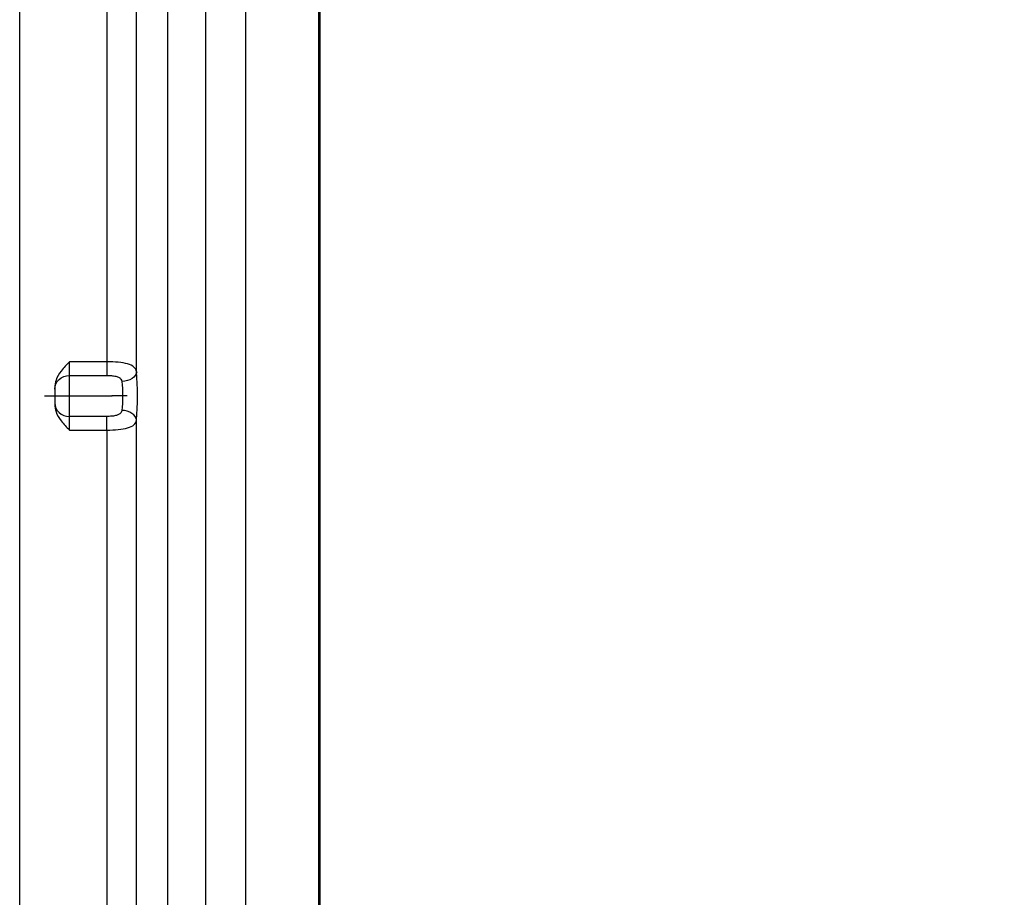
# Model space of a CAD drawing. Units: millimetres. Extents: x 65 to 735, y 65 to 435.
# Drawn here: x 65 to 197, y 183 to 300 of the extents above; entities that cross this region are included whole.
import ezdxf
from ezdxf.lldxf.tags import DXFTag

# ---------------------------------------------------------------- set-up
doc = ezdxf.new("R2010")
doc.units = ezdxf.units.MM
for name, color, linetype, true_color in [('ORTHO$2', 7, 'CONTINUOUS', 0xffffff), ('VERASE001I107$000', 7, 'CONTINUOUS', 0xffffff), ('VERASE001I12$000', 7, 'CONTINUOUS', 0xffffff), ('VERASE001I201$000', 7, 'CONTINUOUS', 0xffffff), ('VERASE001I238$000', 7, 'CONTINUOUS', 0xffffff), ('VERASE001I239$000', 7, 'CONTINUOUS', 0xffffff), ('VERASE001I240$000', 7, 'CONTINUOUS', 0xffffff), ('VERASE001I241$000', 7, 'CONTINUOUS', 0xffffff), ('VERASE001I242$000', 7, 'CONTINUOUS', 0xffffff), ('VERASE001I243$000', 7, 'CONTINUOUS', 0xffffff), ('VERASE001I244$000', 7, 'CONTINUOUS', 0xffffff), ('VERASE001I245$000', 7, 'CONTINUOUS', 0xffffff), ('VERASE001I246$000', 7, 'CONTINUOUS', 0xffffff), ('VERASE001I247$000', 7, 'CONTINUOUS', 0xffffff), ('VERASE001I248$010', 7, 'CONTINUOUS', 0xffffff), ('VERASE001I249$000', 7, 'CONTINUOUS', 0xffffff), ('VERASE001I250$000', 7, 'CONTINUOUS', 0xffffff), ('VERASE001I251$000', 7, 'CONTINUOUS', 0xffffff), ('VERASE001I252$000', 7, 'CONTINUOUS', 0xffffff), ('VERASE001I253$010', 7, 'CONTINUOUS', 0xffffff), ('VERASE001I254$010', 7, 'CONTINUOUS', 0xffffff), ('VERASE001I272$000', 7, 'CONTINUOUS', 0xffffff), ('VERASE001I273$000', 7, 'CONTINUOUS', 0xffffff), ('VERASE001I274$000', 7, 'CONTINUOUS', 0xffffff), ('VERASE001I275$000', 7, 'CONTINUOUS', 0xffffff), ('VERASE001I276$000', 7, 'CONTINUOUS', 0xffffff), ('VERASE001I277$000', 7, 'CONTINUOUS', 0xffffff), ('VERASE001I278$000', 7, 'CONTINUOUS', 0xffffff), ('VERASE001I279$000', 7, 'CONTINUOUS', 0xffffff), ('VERASE001I280$000', 7, 'CONTINUOUS', 0xffffff), ('VERASE001I293$000', 7, 'CONTINUOUS', 0xffffff), ('VERASE001I294$000', 7, 'CONTINUOUS', 0xffffff), ('VERASE001I37$000', 7, 'CONTINUOUS', 0xffffff), ('VERASE001I39$000', 7, 'CONTINUOUS', 0xffffff), ('VERASE001I51$000', 7, 'CONTINUOUS', 0xffffff), ('VERASE001I6$000', 7, 'CONTINUOUS', 0xffffff), ('VERASE001I66$001', 7, 'CONTINUOUS', 0xffffff), ('VERASE001I78$000', 7, 'CONTINUOUS', 0xffffff), ('VERASE001I99$000', 7, 'CONTINUOUS', 0xffffff), ('VMODIFIED001I107$001', 7, 'CONTINUOUS', 0xffffff), ('VMODIFIED001I12$001', 7, 'CONTINUOUS', 0xffffff), ('VMODIFIED001I12$100', 7, 'CONTINUOUS', 0xffffff), ('VMODIFIED001I238$001', 7, 'CONTINUOUS', 0xffffff), ('VMODIFIED001I239$001', 7, 'CONTINUOUS', 0xffffff), ('VMODIFIED001I239$010', 7, 'CONTINUOUS', 0xffffff), ('VMODIFIED001I240$010', 7, 'CONTINUOUS', 0xffffff), ('VMODIFIED001I241$010', 7, 'CONTINUOUS', 0xffffff), ('VMODIFIED001I243$010', 7, 'CONTINUOUS', 0xffffff), ('VMODIFIED001I244$001', 7, 'CONTINUOUS', 0xffffff), ('VMODIFIED001I245$001', 7, 'CONTINUOUS', 0xffffff), ('VMODIFIED001I246$001', 7, 'CONTINUOUS', 0xffffff), ('VMODIFIED001I246$010', 7, 'CONTINUOUS', 0xffffff), ('VMODIFIED001I247$010', 7, 'CONTINUOUS', 0xffffff), ('VMODIFIED001I250$010', 7, 'CONTINUOUS', 0xffffff), ('VMODIFIED001I251$010', 7, 'CONTINUOUS', 0xffffff), ('VMODIFIED001I252$001', 7, 'CONTINUOUS', 0xffffff), ('VMODIFIED001I254$001', 7, 'CONTINUOUS', 0xffffff), ('VMODIFIED001I274$010', 7, 'CONTINUOUS', 0xffffff), ('VMODIFIED001I275$001', 7, 'CONTINUOUS', 0xffffff), ('VMODIFIED001I275$010', 7, 'CONTINUOUS', 0xffffff), ('VMODIFIED001I276$001', 7, 'CONTINUOUS', 0xffffff), ('VMODIFIED001I276$010', 7, 'CONTINUOUS', 0xffffff), ('VMODIFIED001I278$001', 7, 'CONTINUOUS', 0xffffff), ('VMODIFIED001I279$010', 7, 'CONTINUOUS', 0xffffff), ('VMODIFIED001I280$001', 7, 'CONTINUOUS', 0xffffff), ('VMODIFIED001I293$100', 7, 'CONTINUOUS', 0xffffff), ('VMODIFIED001I37$010', 7, 'CONTINUOUS', 0xffffff), ('VMODIFIED001I37$100', 7, 'CONTINUOUS', 0xffffff), ('VMODIFIED001I39$010', 7, 'CONTINUOUS', 0xffffff), ('VMODIFIED001I39$100', 7, 'CONTINUOUS', 0xffffff), ('VMODIFIED001I51$001', 7, 'CONTINUOUS', 0xffffff), ('VMODIFIED001I6$100', 7, 'CONTINUOUS', 0xffffff), ('VMODIFIED001I66$010', 7, 'CONTINUOUS', 0xffffff), ('VMODIFIED001I78$001', 7, 'CONTINUOUS', 0xffffff), ('VMODIFIED001I78$010', 7, 'CONTINUOUS', 0xffffff)]:
    doc.layers.add(name, color=color, linetype=linetype, true_color=true_color)
tags = doc.linetypes.add('DOT', pattern=[10, 0, -10]).pattern_tags.tags
tags[6:7] = [DXFTag(74, 4), DXFTag(75, 0), DXFTag(340, '0'), DXFTag(46, 0.0), DXFTag(50, 0.0), DXFTag(44, 0.0), DXFTag(45, 0.0)]
tags[4:5] = [DXFTag(74, 4), DXFTag(75, 0), DXFTag(340, '0'), DXFTag(46, 0.0), DXFTag(50, 0.0), DXFTag(44, 0.0), DXFTag(45, 0.0)]

msp = doc.modelspace()

# ---------------------------------------------------------------- linework, layer by layer
at = {"layer": 'ORTHO$2', "color": 155, "linetype": 'Continuous'}
msp.add_line((70.32, 250, 235), (77.43, 250, 235), dxfattribs=at)
at = {"layer": 'ORTHO$2', "color": 155, "linetype": 'Continuous', "extrusion": (-1.93249e-16, -1, 2.26052e-16)}
for centre, start, end in [((70.32, 237, -250), 180, 270), ((77.43, 233, -250), 5, 91.9169)]:
    msp.add_arc(centre, 2, start, end, dxfattribs=at)
at = {"layer": 'VERASE001I107$000', "color": 7, "linetype": 'Continuous'}
msp.add_line((80.7, 101.12, 235.85), (80.7, 246.78, 235.85), dxfattribs=at)
at = {"layer": 'VERASE001I12$000', "color": 7, "linetype": 'Continuous'}
msp.add_line((95.33, 105.29, 189.13), (95.33, 394.71, 189.13), dxfattribs=at)
at = {"layer": 'VERASE001I201$000', "color": 7, "linetype": 'Continuous'}
msp.add_line((76.71, 398.88, 239.5), (76.71, 254.58, 239.5), dxfattribs=at)
at = {"layer": 'VERASE001I238$000', "color": 7, "linetype": 'Continuous'}
msp.add_line((80.7, 253.22, 235.85), (80.7, 398.88, 235.85), dxfattribs=at)
at = {"layer": 'VERASE001I239$000', "color": 7, "linetype": 'Continuous', "extrusion": (-0.056242, -0.763927, 0.642848)}
msp.add_arc((60.37, 342.45, -41.45), 2, 6.5333, 92.7097, dxfattribs=at)
at = {"layer": 'VERASE001I240$000', "color": 7, "linetype": 'Continuous'}
msp.add_line((71.7, 252.75, 238.3), (76.71, 252.75, 238.3), dxfattribs=at)
at = {"layer": 'VERASE001I241$000', "color": 7, "linetype": 'Continuous', "extrusion": (1, 0, 0)}
msp.add_arc((254.58, 237.5, 76.71), 2, 90, 156.4218, dxfattribs=at)
at = {"layer": 'VERASE001I242$000', "color": 7, "linetype": 'Continuous'}
msp.add_line((71.7, 245.42, 239.5), (76.71, 245.42, 239.5), dxfattribs=at)
at = {"layer": 'VERASE001I243$000', "color": 7, "linetype": 'Continuous'}
msp.add_open_spline([(76.71, 252.75, 238.3), (76.81, 252.75, 238.3), (76.91, 252.75, 238.3), (77.21, 252.74, 238.27), (77.41, 252.72, 238.23), (77.8, 252.66, 238.12), (77.98, 252.62, 238.04), (78.28, 252.51, 237.86), (78.4, 252.44, 237.75), (78.57, 252.29, 237.56), (78.63, 252.2, 237.46), (78.67, 252.08, 237.34), (78.68, 252.05, 237.31), (78.7, 251.99, 237.26), (78.7, 251.96, 237.23), (78.71, 251.93, 237.2)], degree=3, knots=[0, 0, 0, 0, 0.109176, 0.109176, 0.339257, 0.339257, 0.565353, 0.565353, 0.75568, 0.75568, 0.908207, 0.908207, 0.954867, 0.954867, 1, 1, 1, 1], dxfattribs=at)
at = {"layer": 'VERASE001I244$000', "color": 7, "linetype": 'Continuous'}
msp.add_open_spline([(76.71, 245.42, 239.5), (77.75, 245.42, 239.5), (78.76, 245.5, 239.08), (80.21, 245.91, 237.69), (80.62, 246.26, 236.73), (80.7, 246.78, 235.85)], degree=3, knots=[0, 0, 0, 0, 0.5, 0.5, 1, 1, 1, 1], dxfattribs=at)
at = {"layer": 'VERASE001I245$000', "color": 7, "linetype": 'Continuous', "extrusion": (0.996195, 2.91052e-15, 0.087156)}
msp.add_ellipse((80.36, 250, 239.67), major_axis=(0.44, 0, -5), ratio=0.996195, start_param=5.583644, end_param=6.982726, dxfattribs=at)
at = {"layer": 'VERASE001I246$000', "color": 7, "linetype": 'Continuous', "extrusion": (0.056242, -0.763927, -0.642848)}
msp.add_arc((97.09, 21.9, -340.52), 2, 6.5333, 92.7097, dxfattribs=at)
at = {"layer": 'VERASE001I247$000', "color": 7, "linetype": 'Continuous'}
msp.add_open_spline([(78.71, 248.07, 237.2), (78.69, 247.96, 237.3), (78.66, 247.85, 237.4), (78.59, 247.74, 237.52), (78.57, 247.73, 237.54), (78.49, 247.62, 237.66), (78.39, 247.55, 237.76), (78.16, 247.44, 237.94), (78.01, 247.39, 238.02), (77.69, 247.32, 238.15), (77.51, 247.29, 238.21), (77.12, 247.26, 238.28), (76.92, 247.25, 238.3), (76.71, 247.25, 238.3)], degree=3, knots=[0, 0, 0, 0, 0.166365, 0.166365, 0.200057, 0.200057, 0.369284, 0.369284, 0.55732, 0.55732, 0.77073, 0.77073, 1, 1, 1, 1], dxfattribs=at)
at = {"layer": 'VERASE001I248$010', "color": 7, "linetype": 'Continuous', "extrusion": (-0.989536, 0, -0.144289)}
msp.add_ellipse((78.37, 250, 239.5), major_axis=(0.44, 0, -3), ratio=0.989536, start_param=5.583644, end_param=6.982726, dxfattribs=at)
at = {"layer": 'VERASE001I249$000', "color": 7, "linetype": 'Continuous'}
msp.add_line((76.71, 254.58, 239.5), (71.7, 254.58, 239.5), dxfattribs=at)
at = {"layer": 'VERASE001I250$000', "color": 7, "linetype": 'Continuous'}
msp.add_line((76.71, 247.25, 238.3), (71.7, 247.25, 238.3), dxfattribs=at)
at = {"layer": 'VERASE001I251$000', "color": 7, "linetype": 'Continuous', "extrusion": (-1, 0, 0)}
msp.add_arc((-245.42, 237.5, -76.71), 2, 90, 156.4218, dxfattribs=at)
at = {"layer": 'VERASE001I252$000', "color": 7, "linetype": 'Continuous'}
msp.add_open_spline([(80.7, 253.22, 235.85), (80.62, 253.74, 236.73), (80.21, 254.09, 237.68), (78.76, 254.5, 239.08), (77.75, 254.58, 239.5), (76.71, 254.58, 239.5)], degree=3, knots=[0, 0, 0, 0, 0.5, 0.5, 1, 1, 1, 1], dxfattribs=at)
at = {"layer": 'VERASE001I253$010', "color": 7, "linetype": 'Continuous', "extrusion": (1, 0, 0)}
msp.add_arc((250, 239.5, 71.7), 3, 203.5782, 336.4218, dxfattribs=at)
at = {"layer": 'VERASE001I254$010', "color": 7, "linetype": 'Continuous', "extrusion": (-1, 0, 0)}
msp.add_arc((-250, 239.5, -69.7), 1, 203.5782, 336.4218, dxfattribs=at)
at = {"layer": 'VERASE001I272$000', "color": 7, "linetype": 'Continuous'}
msp.add_line((69.7, 251.12, 239.5), (69.7, 248.88, 239.5), dxfattribs=at)
at = {"layer": 'VERASE001I273$000', "color": 7, "linetype": 'Continuous'}
msp.add_open_spline([(69.7, 248.88, 239.5), (69.7, 248.54, 239.5), (69.76, 248.2, 239.5), (70.03, 247.44, 239.5), (70.27, 247.04, 239.5), (70.55, 246.67, 239.5), (70.9, 246.22, 239.5), (71.29, 245.82, 239.5), (71.69, 245.42, 239.5), (71.7, 245.42, 239.5), (71.7, 245.42, 239.5)], degree=3, knots=[0, 0, 0, 0, 0.248072, 0.248072, 0.58801, 0.58801, 0.58801, 0.997816, 0.997816, 1, 1, 1, 1], dxfattribs=at)
at = {"layer": 'VERASE001I274$000', "color": 7, "linetype": 'Continuous', "extrusion": (-1, 0, 0)}
msp.add_arc((-254.58, 237.5, -71.7), 2, 23.5782, 90, dxfattribs=at)
at = {"layer": 'VERASE001I275$000', "color": 7, "linetype": 'Continuous', "extrusion": (1.61697e-15, -0.4, -0.916515)}
msp.add_arc((71.7, -134.33, -319.51), 2, 180, 270, dxfattribs=at)
at = {"layer": 'VERASE001I276$000', "color": 7, "linetype": 'Continuous', "extrusion": (-1.82703e-14, -0.4, 0.916515)}
msp.add_arc((71.7, 323.93, 119.51), 2, 180, 270, dxfattribs=at)
at = {"layer": 'VERASE001I277$000', "color": 7, "linetype": 'Continuous'}
msp.add_open_spline([(71.7, 254.58, 239.5), (71.7, 254.58, 239.5), (71.69, 254.58, 239.5), (71.29, 254.18, 239.5), (70.9, 253.78, 239.5), (70.55, 253.33, 239.5), (70.27, 252.96, 239.5), (70.03, 252.56, 239.5), (69.76, 251.8, 239.5), (69.7, 251.46, 239.5), (69.7, 251.12, 239.5)], degree=3, knots=[0, 0, 0, 0, 0.002184, 0.002184, 0.41199, 0.41199, 0.41199, 0.751928, 0.751928, 1, 1, 1, 1], dxfattribs=at)
at = {"layer": 'VERASE001I278$000', "color": 7, "linetype": 'Continuous', "extrusion": (1, 0, 0)}
msp.add_arc((245.42, 237.5, 69.7), 4, 23.5782, 30, dxfattribs=at)
at = {"layer": 'VERASE001I279$000', "color": 7, "linetype": 'Continuous', "extrusion": (-1, 0, 0)}
msp.add_arc((-245.42, 237.5, -71.7), 2, 90, 156.4218, dxfattribs=at)
at = {"layer": 'VERASE001I280$000', "color": 7, "linetype": 'Continuous', "extrusion": (1, 0, 0)}
msp.add_arc((254.58, 237.5, 69.7), 4, 150, 156.4218, dxfattribs=at)
at = {"layer": 'VERASE001I293$000', "color": 7, "linetype": 'Continuous'}
msp.add_line((65, 99.96, 250), (65, 400.04, 250), dxfattribs=at)
at = {"layer": 'VERASE001I294$000', "color": 7, "linetype": 'Continuous'}
msp.add_line((65, 99.96, 239.5), (65, 400.04, 239.5), dxfattribs=at)
at = {"layer": 'VERASE001I37$000', "color": 7, "linetype": 'Continuous'}
msp.add_open_spline([(383.11, 296.78, 172.05), (105.29, 105.29, 180)], degree=1, dxfattribs=at)
at = {"layer": 'VERASE001I39$000', "color": 7, "linetype": 'Continuous'}
msp.add_open_spline([(105.29, 394.71, 180), (105.29, 370.59, 180), (105.29, 322.36, 180), (105.29, 250, 180), (105.29, 177.64, 180), (105.29, 129.41, 180), (105.29, 105.29, 180)], degree=3, dxfattribs=at)
at = {"layer": 'VERASE001I51$000', "color": 7, "linetype": 'Continuous'}
msp.add_line((84.87, 105.29, 188.21), (84.87, 394.71, 188.21), dxfattribs=at)
at = {"layer": 'VERASE001I6$000', "color": 7, "linetype": 'Continuous'}
msp.add_line((90, 99.96, 250), (90, 400.04, 250), dxfattribs=at)
at = {"layer": 'VERASE001I66$001', "color": 7, "linetype": 'Continuous'}
msp.add_open_spline([(105.1, 395.55, 169.5), (105.1, 374.37, 169.5), (105.1, 353.18, 169.5), (105.1, 318.33, 169.5), (105.1, 304.67, 169.5), (105.1, 277.33, 169.5), (105.1, 263.67, 169.5), (105.1, 236.33, 169.5), (105.1, 222.67, 169.5), (105.1, 181.67, 169.5), (105.11, 154.33, 169.5), (105.11, 119.69, 169.5), (105.11, 112.38, 169.5), (105.11, 105.07, 169.5)], degree=3, knots=[0, 0, 0, 0, 0.218773, 0.218773, 0.359919, 0.359919, 0.501065, 0.501065, 0.642211, 0.642211, 0.924503, 0.924503, 1, 1, 1, 1], dxfattribs=at)
at = {"layer": 'VERASE001I78$000', "color": 7, "linetype": 'Continuous'}
msp.add_open_spline([(370.25, 287.74, 161.92), (348.17, 272.5, 162.55), (303.98, 242.06, 163.81), (237.69, 196.42, 165.71), (171.41, 150.74, 167.6), (127.23, 120.29, 168.87), (105.14, 105.07, 169.5)], degree=3, dxfattribs=at)
at = {"layer": 'VERASE001I99$000', "color": 7, "linetype": 'Continuous'}
msp.add_line((76.71, 245.42, 239.5), (76.71, 101.12, 239.5), dxfattribs=at)
at = {"layer": 'VMODIFIED001I107$001', "color": 155, "linetype": 'DOT'}
msp.add_line((80.7, 101.12, 235.85), (80.7, 246.78, 235.85), dxfattribs=at)
at = {"layer": 'VMODIFIED001I12$001', "color": 155, "linetype": 'DOT'}
msp.add_line((95.33, 105.29, 189.13), (95.33, 394.71, 189.13), dxfattribs=at)
at = {"layer": 'VMODIFIED001I12$100', "color": 155, "linetype": 'Continuous'}
msp.add_line((95.33, 105.29, 189.13), (95.33, 394.71, 189.13), dxfattribs=at)
at = {"layer": 'VMODIFIED001I238$001', "color": 155, "linetype": 'DOT'}
msp.add_line((80.7, 253.22, 235.85), (80.7, 398.88, 235.85), dxfattribs=at)
at = {"layer": 'VMODIFIED001I239$001', "color": 155, "linetype": 'DOT', "extrusion": (-0.056242, -0.763927, 0.642848)}
msp.add_arc((60.37, 342.45, -41.45), 2, 6.5333, 92.7097, dxfattribs=at)
at = {"layer": 'VMODIFIED001I239$010', "color": 155, "linetype": 'Continuous', "extrusion": (-0.056242, -0.763927, 0.642848)}
msp.add_arc((60.37, 342.45, -41.45), 2, 6.5333, 92.7097, dxfattribs=at)
at = {"layer": 'VMODIFIED001I240$010', "color": 155, "linetype": 'DOT'}
msp.add_line((71.7, 252.75, 238.3), (76.71, 252.75, 238.3), dxfattribs=at)
at = {"layer": 'VMODIFIED001I241$010', "color": 155, "linetype": 'DOT', "extrusion": (1, 0, 0)}
msp.add_arc((254.58, 237.5, 76.71), 2, 90, 156.4218, dxfattribs=at)
at = {"layer": 'VMODIFIED001I243$010', "color": 155, "linetype": 'DOT'}
msp.add_open_spline([(76.71, 252.75, 238.3), (76.81, 252.75, 238.3), (76.91, 252.75, 238.3), (77.21, 252.74, 238.27), (77.41, 252.72, 238.23), (77.8, 252.66, 238.12), (77.98, 252.62, 238.04), (78.28, 252.51, 237.86), (78.4, 252.44, 237.75), (78.57, 252.29, 237.56), (78.63, 252.2, 237.46), (78.67, 252.08, 237.34), (78.68, 252.05, 237.31), (78.7, 251.99, 237.26), (78.7, 251.96, 237.23), (78.71, 251.93, 237.2)], degree=3, knots=[0, 0, 0, 0, 0.109176, 0.109176, 0.339257, 0.339257, 0.565353, 0.565353, 0.75568, 0.75568, 0.908207, 0.908207, 0.954867, 0.954867, 1, 1, 1, 1], dxfattribs=at)
at = {"layer": 'VMODIFIED001I244$001', "color": 155, "linetype": 'DOT'}
msp.add_open_spline([(76.71, 245.42, 239.5), (77.75, 245.42, 239.5), (78.76, 245.5, 239.08), (80.21, 245.91, 237.69), (80.62, 246.26, 236.73), (80.7, 246.78, 235.85)], degree=3, knots=[0, 0, 0, 0, 0.5, 0.5, 1, 1, 1, 1], dxfattribs=at)
at = {"layer": 'VMODIFIED001I245$001', "color": 155, "linetype": 'DOT', "extrusion": (0.996195, 2.91052e-15, 0.087156)}
msp.add_ellipse((80.36, 250, 239.67), major_axis=(0.44, 0, -5), ratio=0.996195, start_param=5.583644, end_param=6.982726, dxfattribs=at)
at = {"layer": 'VMODIFIED001I246$001', "color": 155, "linetype": 'DOT', "extrusion": (0.056242, -0.763927, -0.642848)}
msp.add_arc((97.09, 21.9, -340.52), 2, 6.5333, 92.7097, dxfattribs=at)
at = {"layer": 'VMODIFIED001I246$010', "color": 155, "linetype": 'DOT', "extrusion": (0.056242, -0.763927, -0.642848)}
msp.add_arc((97.09, 21.9, -340.52), 2, 6.5333, 92.7097, dxfattribs=at)
at = {"layer": 'VMODIFIED001I247$010', "color": 155, "linetype": 'Continuous'}
msp.add_open_spline([(78.71, 248.07, 237.2), (78.69, 247.96, 237.3), (78.66, 247.85, 237.4), (78.59, 247.74, 237.52), (78.57, 247.73, 237.54), (78.49, 247.62, 237.66), (78.39, 247.55, 237.76), (78.16, 247.44, 237.94), (78.01, 247.39, 238.02), (77.69, 247.32, 238.15), (77.51, 247.29, 238.21), (77.12, 247.26, 238.28), (76.92, 247.25, 238.3), (76.71, 247.25, 238.3)], degree=3, knots=[0, 0, 0, 0, 0.166365, 0.166365, 0.200057, 0.200057, 0.369284, 0.369284, 0.55732, 0.55732, 0.77073, 0.77073, 1, 1, 1, 1], dxfattribs=at)
at = {"layer": 'VMODIFIED001I250$010', "color": 155, "linetype": 'Continuous'}
msp.add_line((76.71, 247.25, 238.3), (71.7, 247.25, 238.3), dxfattribs=at)
at = {"layer": 'VMODIFIED001I251$010', "color": 155, "linetype": 'Continuous', "extrusion": (-1, 0, 0)}
msp.add_arc((-245.42, 237.5, -76.71), 2, 90, 156.4218, dxfattribs=at)
at = {"layer": 'VMODIFIED001I252$001', "color": 155, "linetype": 'DOT'}
msp.add_open_spline([(80.7, 253.22, 235.85), (80.62, 253.74, 236.73), (80.21, 254.09, 237.68), (78.76, 254.5, 239.08), (77.75, 254.58, 239.5), (76.71, 254.58, 239.5)], degree=3, knots=[0, 0, 0, 0, 0.5, 0.5, 1, 1, 1, 1], dxfattribs=at)
at = {"layer": 'VMODIFIED001I254$001', "color": 155, "linetype": 'DOT', "extrusion": (-1, 0, 0)}
msp.add_arc((-250, 239.5, -69.7), 1, 203.5782, 336.4218, dxfattribs=at)
at = {"layer": 'VMODIFIED001I274$010', "color": 155, "linetype": 'DOT', "extrusion": (-1, 0, 0)}
msp.add_arc((-254.58, 237.5, -71.7), 2, 23.5782, 90, dxfattribs=at)
at = {"layer": 'VMODIFIED001I275$001', "color": 155, "linetype": 'DOT', "extrusion": (1.61697e-15, -0.4, -0.916515)}
msp.add_arc((71.7, -134.33, -319.51), 2, 180, 270, dxfattribs=at)
at = {"layer": 'VMODIFIED001I275$010', "color": 155, "linetype": 'DOT', "extrusion": (1.61697e-15, -0.4, -0.916515)}
msp.add_arc((71.7, -134.33, -319.51), 2, 180, 270, dxfattribs=at)
at = {"layer": 'VMODIFIED001I276$001', "color": 155, "linetype": 'DOT', "extrusion": (-1.82703e-14, -0.4, 0.916515)}
msp.add_arc((71.7, 323.93, 119.51), 2, 180, 270, dxfattribs=at)
at = {"layer": 'VMODIFIED001I276$010', "color": 155, "linetype": 'Continuous', "extrusion": (-1.82703e-14, -0.4, 0.916515)}
msp.add_arc((71.7, 323.93, 119.51), 2, 180, 270, dxfattribs=at)
at = {"layer": 'VMODIFIED001I278$001', "color": 155, "linetype": 'DOT', "extrusion": (1, 0, 0)}
msp.add_arc((245.42, 237.5, 69.7), 4, 23.5782, 30, dxfattribs=at)
at = {"layer": 'VMODIFIED001I279$010', "color": 155, "linetype": 'Continuous', "extrusion": (-1, 0, 0)}
msp.add_arc((-245.42, 237.5, -71.7), 2, 90, 156.4218, dxfattribs=at)
at = {"layer": 'VMODIFIED001I280$001', "color": 155, "linetype": 'DOT', "extrusion": (1, 0, 0)}
msp.add_arc((254.58, 237.5, 69.7), 4, 150, 156.4218, dxfattribs=at)
at = {"layer": 'VMODIFIED001I293$100', "color": 155, "linetype": 'Continuous'}
msp.add_line((65, 99.96, 250), (65, 400.04, 250), dxfattribs=at)
at = {"layer": 'VMODIFIED001I37$010', "color": 155, "linetype": 'DOT'}
msp.add_open_spline([(383.11, 296.78, 172.05), (105.29, 105.29, 180)], degree=1, dxfattribs=at)
at = {"layer": 'VMODIFIED001I37$100', "color": 155, "linetype": 'Continuous'}
msp.add_open_spline([(383.11, 296.78, 172.05), (105.29, 105.29, 180)], degree=1, dxfattribs=at)
at = {"layer": 'VMODIFIED001I39$010', "color": 155, "linetype": 'DOT'}
msp.add_open_spline([(105.29, 394.71, 180), (105.29, 370.59, 180), (105.29, 322.36, 180), (105.29, 250, 180), (105.29, 177.64, 180), (105.29, 129.41, 180), (105.29, 105.29, 180)], degree=3, dxfattribs=at)
at = {"layer": 'VMODIFIED001I39$100', "color": 155, "linetype": 'Continuous'}
msp.add_open_spline([(105.29, 394.71, 180), (105.29, 370.59, 180), (105.29, 322.36, 180), (105.29, 250, 180), (105.29, 177.64, 180), (105.29, 129.41, 180), (105.29, 105.29, 180)], degree=3, dxfattribs=at)
at = {"layer": 'VMODIFIED001I51$001', "color": 155, "linetype": 'DOT'}
msp.add_line((84.87, 105.29, 188.21), (84.87, 394.71, 188.21), dxfattribs=at)
at = {"layer": 'VMODIFIED001I6$100', "color": 155, "linetype": 'Continuous'}
msp.add_line((90, 99.96, 250), (90, 400.04, 250), dxfattribs=at)
at = {"layer": 'VMODIFIED001I66$010', "color": 155, "linetype": 'Continuous'}
msp.add_open_spline([(105.1, 395.55, 169.5), (105.1, 374.37, 169.5), (105.1, 353.18, 169.5), (105.1, 318.33, 169.5), (105.1, 304.67, 169.5), (105.1, 277.33, 169.5), (105.1, 263.67, 169.5), (105.1, 236.33, 169.5), (105.1, 222.67, 169.5), (105.1, 181.67, 169.5), (105.11, 154.33, 169.5), (105.11, 119.69, 169.5), (105.11, 112.38, 169.5), (105.11, 105.07, 169.5)], degree=3, knots=[0, 0, 0, 0, 0.218773, 0.218773, 0.359919, 0.359919, 0.501065, 0.501065, 0.642211, 0.642211, 0.924503, 0.924503, 1, 1, 1, 1], dxfattribs=at)
at = {"layer": 'VMODIFIED001I78$001', "color": 155, "linetype": 'DOT'}
msp.add_open_spline([(370.25, 287.74, 161.92), (348.17, 272.5, 162.55), (303.98, 242.06, 163.81), (237.69, 196.42, 165.71), (171.41, 150.74, 167.6), (127.23, 120.29, 168.87), (105.14, 105.07, 169.5)], degree=3, dxfattribs=at)
at = {"layer": 'VMODIFIED001I78$010', "color": 155, "linetype": 'Continuous'}
msp.add_open_spline([(370.25, 287.74, 161.92), (348.17, 272.5, 162.55), (303.98, 242.06, 163.81), (237.69, 196.42, 165.71), (171.41, 150.74, 167.6), (127.23, 120.29, 168.87), (105.14, 105.07, 169.5)], degree=3, dxfattribs=at)

doc.saveas('drawing.dxf')
